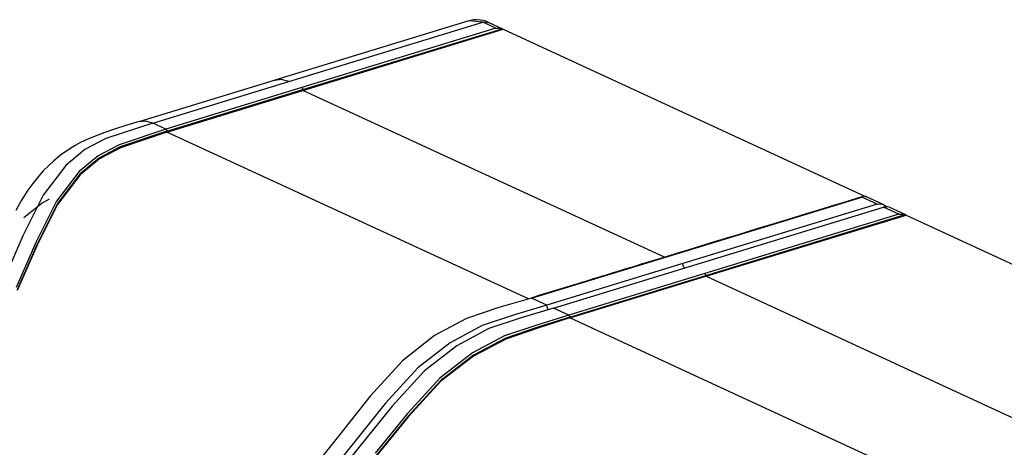
# Model space of a CAD drawing. Extents: x 0 to 11, y 0 to 8.5.
# Drawn here: x 9 to 10.1, y 5.7 to 6.2 of the extents above; entities that cross this region are included whole.
import ezdxf

# ---------------------------------------------------------------- set-up
doc = ezdxf.new("R2010")
doc.units = 0
doc.header["$MEASUREMENT"] = 0
doc.layers.add('1', color=7, linetype='Continuous')

msp = doc.modelspace()

# ---------------------------------------------------------------- linework, layer by layer
at = {"layer": '1', "color": 11, "linetype": 'Continuous'}
for p, q in [((9.4923, 6.1552), (9.2729, 6.0881)), ((9.2887, 6.0866), (9.508, 6.1536)), ((9.4932, 6.1553), (9.4923, 6.155)), ((9.508, 6.1536), (9.4923, 6.155)), ((9.494, 6.1556), (9.4932, 6.1553)), ((9.4976, 6.1564), (9.494, 6.1556)), ((9.5013, 6.1564), (9.4976, 6.1564)), ((9.5049, 6.1561), (9.5013, 6.1564)), ((9.5084, 6.1555), (9.5049, 6.1561)), ((9.508, 6.1536), (9.5114, 6.1541)), ((9.508, 6.1536), (9.508, 6.1536)), ((9.5228, 6.1468), (9.508, 6.1536)), ((9.5114, 6.1546), (9.5084, 6.1555)), ((9.5143, 6.1534), (9.5114, 6.1546)), ((9.5114, 6.1541), (9.5146, 6.1533)), ((9.5307, 6.1459), (9.5146, 6.1533)), ((9.5228, 6.1468), (9.3035, 6.0798)), ((9.3047, 6.0775), (9.5298, 6.1463)), ((9.3047, 6.0766), (9.531, 6.1457)), ((9.5228, 6.1468), (9.5229, 6.1468)), ((9.5229, 6.1468), (9.5251, 6.1469)), ((9.5251, 6.1469), (9.5273, 6.1468)), ((9.5273, 6.1468), (9.5298, 6.1463)), ((9.5298, 6.1463), (9.531, 6.1457)), ((9.531, 6.1457), (9.9413, 5.9565)), ((9.2732, 6.0882), (9.1192, 6.0412)), ((9.135, 6.0396), (9.2887, 6.0866)), ((9.2801, 6.0889), (9.2731, 6.0879)), ((9.2887, 6.0866), (9.2801, 6.0889)), ((9.3035, 6.0798), (9.1498, 6.0328)), ((9.151, 6.0305), (9.3047, 6.0775)), ((9.151, 6.0296), (9.3047, 6.0766)), ((9.304, 6.0794), (9.3035, 6.0798)), ((9.3042, 6.0792), (9.304, 6.0794)), ((9.3044, 6.0789), (9.3042, 6.0792)), ((9.3045, 6.0785), (9.3044, 6.0789)), ((9.3046, 6.0782), (9.3045, 6.0785)), ((9.3047, 6.0775), (9.3046, 6.0782)), ((9.3047, 6.0766), (9.3047, 6.0775)), ((9.7132, 5.8882), (9.3047, 6.0766)), ((9.1264, 6.042), (9.1198, 6.041)), ((9.135, 6.0396), (9.1264, 6.042)), ((9.092, 6.0327), (9.0809, 6.0289)), ((9.135, 6.0396), (9.0821, 6.0221)), ((9.1057, 6.0372), (9.092, 6.0327)), ((9.1498, 6.0328), (9.0972, 6.0151)), ((9.151, 6.0305), (9.0984, 6.0127)), ((9.1198, 6.0413), (9.1057, 6.0372)), ((9.1498, 6.0328), (9.135, 6.0396)), ((9.1503, 6.0325), (9.1498, 6.0328)), ((9.1505, 6.0322), (9.1503, 6.0325)), ((9.1507, 6.0319), (9.1505, 6.0322)), ((9.1508, 6.0316), (9.1507, 6.0319)), ((9.1509, 6.0312), (9.1508, 6.0316)), ((9.151, 6.0305), (9.1509, 6.0312)), ((9.151, 6.0296), (9.151, 6.0305)), ((9.0617, 6.0214), (9.0534, 6.0176)), ((9.0821, 6.0221), (9.0584, 6.0098)), ((9.0701, 6.0248), (9.0617, 6.0214)), ((9.0809, 6.0289), (9.0701, 6.0248)), ((9.151, 6.0296), (9.0985, 6.0117)), ((9.5597, 5.8411), (9.151, 6.0296)), ((9.0584, 6.0098), (9.0367, 5.9919)), ((9.0413, 6.0107), (9.0374, 6.0081)), ((9.0473, 6.0143), (9.0413, 6.0107)), ((9.0534, 6.0176), (9.0473, 6.0143)), ((9.0972, 6.0151), (9.0735, 6.0028)), ((9.0984, 6.0127), (9.0748, 6.0003)), ((9.0985, 6.0117), (9.0748, 5.9993)), ((9.0284, 6.0014), (9.0228, 5.9967)), ((9.0309, 6.0034), (9.0284, 6.0014)), ((9.0335, 6.0053), (9.0309, 6.0034)), ((9.0374, 6.0081), (9.0335, 6.0053)), ((9.0735, 6.0028), (9.0519, 5.9849)), ((9.0748, 6.0003), (9.0531, 5.9824)), ((9.0748, 5.9993), (9.0531, 5.9814)), ((9.0367, 5.9919), (9.0112, 5.9584)), ((9.0175, 5.9918), (9.0113, 5.9856)), ((9.0228, 5.9967), (9.0175, 5.9918)), ((9.0056, 5.9791), (8.9995, 5.9716)), ((9.0113, 5.9856), (9.0056, 5.9791)), ((9.0519, 5.9849), (9.0262, 5.9515)), ((9.0531, 5.9824), (9.0274, 5.949)), ((9.0531, 5.9814), (9.0275, 5.9479)), ((8.9938, 5.9638), (8.9868, 5.9526)), ((8.9995, 5.9716), (8.9938, 5.9638)), ((8.9868, 5.9526), (8.9803, 5.941)), ((9.0112, 5.9584), (8.9883, 5.9123)), ((9.018, 5.9536), (9.0099, 5.9494)), ((9.7169, 5.8891), (9.9362, 5.9561)), ((9.9374, 5.9567), (9.9219, 5.9519)), ((9.9375, 5.9567), (9.9362, 5.9561)), ((9.9535, 5.9481), (9.9362, 5.9561)), ((9.9362, 5.9561), (9.9362, 5.9561)), ((9.9388, 5.957), (9.9375, 5.9567)), ((9.938, 5.9568), (9.9376, 5.9567)), ((9.9408, 5.9567), (9.9388, 5.957)), ((9.942, 5.9562), (9.9408, 5.9567)), ((9.9605, 5.9476), (9.9417, 5.9563)), ((9.0099, 5.9494), (8.9895, 5.9326)), ((9.0262, 5.9515), (9.0032, 5.9055)), ((9.0274, 5.949), (9.0044, 5.9029)), ((9.0275, 5.9479), (9.0044, 5.9018)), ((9.9535, 5.9481), (9.7342, 5.8811)), ((9.7415, 5.8777), (9.9608, 5.9447)), ((9.8883, 5.9416), (9.8834, 5.9401)), ((9.8932, 5.9431), (9.8883, 5.9416)), ((9.8993, 5.945), (9.8932, 5.9431)), ((9.9054, 5.9469), (9.8993, 5.945)), ((9.9136, 5.9494), (9.9054, 5.9469)), ((9.9219, 5.9519), (9.9136, 5.9494)), ((9.9535, 5.9481), (9.9576, 5.9485)), ((9.9576, 5.9485), (9.9605, 5.9477)), ((9.9605, 5.9477), (9.9625, 5.9466)), ((9.9615, 5.9449), (9.9608, 5.9447)), ((9.9781, 5.9367), (9.9608, 5.9447)), ((9.9653, 5.9451), (9.9615, 5.9449)), ((9.9625, 5.9466), (9.9648, 5.9451)), ((9.9671, 5.9446), (9.9653, 5.9451)), ((9.986, 5.9359), (9.9671, 5.9446)), ((9.9781, 5.9367), (9.7588, 5.8697)), ((9.76, 5.8675), (9.9851, 5.9363)), ((9.76, 5.8666), (9.9863, 5.9357)), ((9.8532, 5.9309), (9.833, 5.9247)), ((9.8734, 5.9371), (9.8532, 5.9309)), ((9.8784, 5.9386), (9.8734, 5.9371)), ((9.8834, 5.9401), (9.8784, 5.9386)), ((9.9781, 5.9367), (9.9782, 5.9368)), ((9.9782, 5.9368), (9.9804, 5.9369)), ((9.9804, 5.9369), (9.9825, 5.9368)), ((9.9825, 5.9368), (9.9851, 5.9363)), ((9.9851, 5.9363), (9.9863, 5.9357)), ((9.9863, 5.9357), (10.3966, 5.7465)), ((9.8201, 5.9208), (9.8072, 5.9169)), ((9.833, 5.9247), (9.8201, 5.9208)), ((8.9883, 5.9123), (8.966, 5.8607)), ((9.7784, 5.9081), (9.7733, 5.9065)), ((9.7834, 5.9096), (9.7784, 5.9081)), ((9.7953, 5.9132), (9.7834, 5.9096)), ((9.8072, 5.9169), (9.7953, 5.9132)), ((9.0032, 5.9055), (8.9807, 5.854)), ((9.0044, 5.9029), (8.9819, 5.8514)), ((9.0044, 5.9018), (8.9819, 5.8504)), ((9.7492, 5.8992), (9.7397, 5.8963)), ((9.7588, 5.9021), (9.7492, 5.8992)), ((9.766, 5.9043), (9.7588, 5.9021)), ((9.7733, 5.9065), (9.766, 5.9043)), ((9.5632, 5.8421), (9.7169, 5.8891)), ((9.7075, 5.8864), (9.6987, 5.8837)), ((9.7162, 5.8891), (9.7075, 5.8864)), ((9.728, 5.8927), (9.7162, 5.8891)), ((9.7165, 5.8892), (9.7162, 5.8891)), ((9.7169, 5.8891), (9.7165, 5.8892)), ((9.7397, 5.8963), (9.728, 5.8927)), ((9.7342, 5.8811), (9.5805, 5.8341)), ((9.5878, 5.8308), (9.7415, 5.8777)), ((9.6728, 5.8758), (9.6685, 5.8745)), ((9.6771, 5.8771), (9.6728, 5.8758)), ((9.6816, 5.8785), (9.6771, 5.8771)), ((9.686, 5.8798), (9.6816, 5.8785)), ((9.6924, 5.8818), (9.686, 5.8798)), ((9.6987, 5.8837), (9.6924, 5.8818)), ((9.7344, 5.8789), (9.7342, 5.8811)), ((9.7348, 5.8778), (9.7344, 5.8789)), ((9.7353, 5.8768), (9.7348, 5.8778)), ((9.7358, 5.876), (9.7353, 5.8768)), ((9.7588, 5.8697), (9.6051, 5.8228)), ((9.6063, 5.8205), (9.76, 5.8675)), ((9.6063, 5.8196), (9.76, 5.8666)), ((9.6328, 5.8636), (9.6284, 5.8622)), ((9.6373, 5.865), (9.6328, 5.8636)), ((9.6418, 5.8663), (9.6373, 5.865)), ((9.6462, 5.8677), (9.6418, 5.8663)), ((9.6507, 5.8691), (9.6462, 5.8677)), ((9.6551, 5.8704), (9.6507, 5.8691)), ((9.6596, 5.8718), (9.6551, 5.8704)), ((9.664, 5.8731), (9.6596, 5.8718)), ((9.6685, 5.8745), (9.664, 5.8731)), ((9.7592, 5.8694), (9.7588, 5.8697)), ((9.7594, 5.8692), (9.7592, 5.8694)), ((9.7596, 5.8689), (9.7594, 5.8692)), ((9.7598, 5.8685), (9.7596, 5.8689)), ((9.7599, 5.8682), (9.7598, 5.8685)), ((9.76, 5.8675), (9.7599, 5.8682)), ((9.76, 5.8666), (9.76, 5.8675)), ((10.1685, 5.6782), (9.76, 5.8666)), ((9.5977, 5.8529), (9.5902, 5.8506)), ((9.6026, 5.8544), (9.5977, 5.8529)), ((9.6075, 5.8559), (9.6026, 5.8544)), ((9.6115, 5.8571), (9.6075, 5.8559)), ((9.6154, 5.8583), (9.6115, 5.8571)), ((9.6197, 5.8596), (9.6154, 5.8583)), ((9.6239, 5.8609), (9.6197, 5.8596)), ((9.6284, 5.8622), (9.6239, 5.8609)), ((9.5632, 5.8421), (9.5263, 5.8312)), ((9.5726, 5.8452), (9.5625, 5.8421)), ((9.5628, 5.8422), (9.5625, 5.8421)), ((9.5632, 5.8421), (9.5628, 5.8422)), ((9.5805, 5.8341), (9.5632, 5.8421)), ((9.5827, 5.8483), (9.5726, 5.8452)), ((9.5902, 5.8506), (9.5827, 5.8483)), ((9.5263, 5.8312), (9.4897, 5.8191)), ((9.5805, 5.8341), (9.5439, 5.8231)), ((9.5878, 5.8308), (9.5514, 5.8196)), ((9.5808, 5.832), (9.5805, 5.8341)), ((9.5811, 5.8309), (9.5808, 5.832)), ((9.5816, 5.8298), (9.5811, 5.8309)), ((9.6051, 5.8228), (9.5878, 5.8308)), ((9.4897, 5.8191), (9.4533, 5.7998)), ((9.5439, 5.8231), (9.5074, 5.8109)), ((9.5514, 5.8196), (9.5149, 5.8075)), ((9.6051, 5.8228), (9.5689, 5.8115)), ((9.6063, 5.8205), (9.5701, 5.8092)), ((9.6063, 5.8196), (9.5701, 5.8082)), ((9.5821, 5.829), (9.5816, 5.8298)), ((9.6055, 5.8225), (9.6051, 5.8228)), ((9.6057, 5.8222), (9.6055, 5.8225)), ((9.6059, 5.8219), (9.6057, 5.8222)), ((9.6061, 5.8216), (9.6059, 5.8219)), ((9.6062, 5.8212), (9.6061, 5.8216)), ((9.6063, 5.8205), (9.6062, 5.8212)), ((9.6063, 5.8196), (9.6063, 5.8205)), ((10.015, 5.6311), (9.6063, 5.8196)), ((9.5074, 5.8109), (9.471, 5.7916)), ((9.5689, 5.8115), (9.5326, 5.7993)), ((9.5701, 5.8092), (9.5339, 5.7968)), ((9.5701, 5.8082), (9.5339, 5.7958)), ((9.4533, 5.7998), (9.4171, 5.7712)), ((9.5149, 5.8075), (9.4785, 5.7882)), ((9.5326, 5.7993), (9.4962, 5.78)), ((9.5339, 5.7968), (9.4974, 5.7775)), ((9.471, 5.7916), (9.4346, 5.7632)), ((9.4785, 5.7882), (9.442, 5.7597)), ((9.5339, 5.7958), (9.4974, 5.7764)), ((9.4962, 5.78), (9.4595, 5.7517)), ((9.4974, 5.7775), (9.4607, 5.7491)), ((9.4974, 5.7764), (9.4607, 5.7481)), ((9.4171, 5.7712), (9.3808, 5.7313)), ((9.4346, 5.7632), (9.3982, 5.7232)), ((9.442, 5.7597), (9.4056, 5.7198)), ((9.4595, 5.7517), (9.423, 5.7118)), ((9.4607, 5.7491), (9.4242, 5.7092)), ((9.4607, 5.7481), (9.4242, 5.7082)), ((9.3808, 5.7313), (9.3448, 5.686)), ((9.3982, 5.7232), (9.3619, 5.6781)), ((9.4056, 5.7198), (9.3691, 5.6748)), ((9.423, 5.7118), (9.3862, 5.6669)), ((9.4242, 5.7092), (9.3874, 5.6644)), ((9.4242, 5.7082), (9.3874, 5.6633)), ((9.3448, 5.686), (9.3177, 5.6521)), ((9.3619, 5.6781), (9.2528, 5.5428)), ((9.3691, 5.6748), (9.3418, 5.641))]:
    msp.add_line(p, q, dxfattribs=at)

doc.saveas('drawing.dxf')
